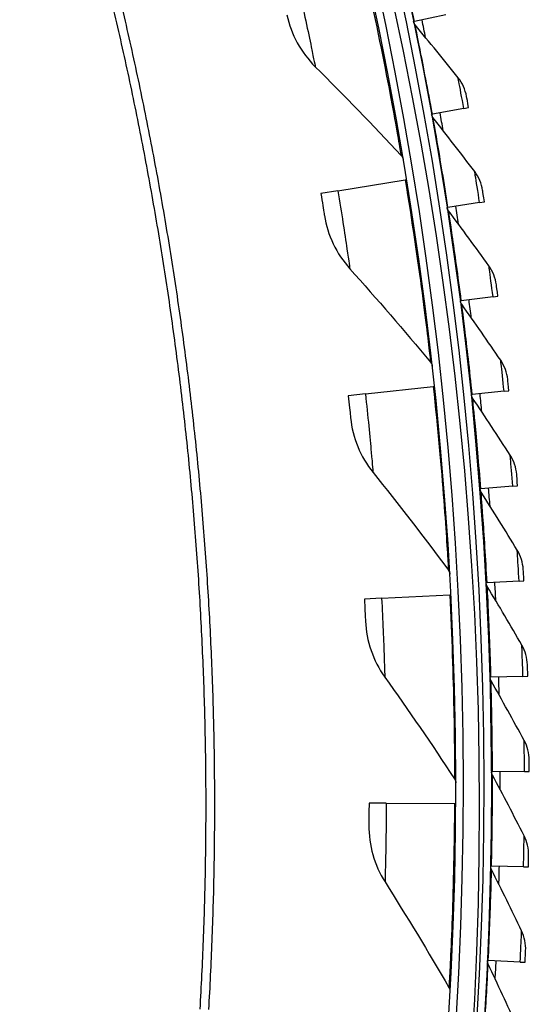
# Model space of a CAD drawing. Units: inches. Extents: x 2 to 86, y 1 to 67.
# Drawn here: x 32.6 to 34.3, y 16.2 to 19.4 of the extents above; entities that cross this region are included whole.
import ezdxf

# ---------------------------------------------------------------- set-up
doc = ezdxf.new("R2010")
doc.units = ezdxf.units.IN
doc.header["$LTSCALE"] = 4
doc.header["$MEASUREMENT"] = 0
doc.layers.add('Visible (ANSI)', color=7, linetype='Continuous')
doc.layers.add('Visible Narrow (ANSI)', color=7, linetype='Continuous')

msp = doc.modelspace()

# ---------------------------------------------------------------- linework, layer by layer
msp.add_circle((21.73216, 16.81163), 12.42785)
at = {"layer": 'Visible (ANSI)'}
for p, q in [((34.04866, 19.43674), (33.94481, 19.41524)), ((33.94481, 19.41524), (33.94193, 19.41464)), ((34.00444, 19.1078), (34.00155, 19.10728)), ((34.1088, 19.12669), (34.00444, 19.1078)), ((34.1088, 19.12669), (34.12475, 19.12957)), ((33.69117, 18.85365), (33.91435, 18.89036)), ((33.91435, 18.89036), (33.91839, 18.89102)), ((33.69117, 18.85365), (33.63471, 18.84437)), ((34.16114, 18.81523), (34.05634, 18.79896)), ((34.16114, 18.81523), (34.17715, 18.81771)), ((34.05634, 18.79896), (34.05343, 18.79851)), ((34.10047, 18.48892), (34.09755, 18.48854)), ((34.20564, 18.50255), (34.10047, 18.48892)), ((34.20564, 18.50255), (34.22171, 18.50463)), ((33.78262, 18.1802), (34.00751, 18.20433)), ((34.00751, 18.20433), (34.01158, 18.20477)), ((34.24228, 18.18885), (34.13679, 18.17787)), ((34.24228, 18.18885), (34.2584, 18.19053)), ((33.78262, 18.1802), (33.72572, 18.17409)), ((34.13679, 18.17787), (34.13387, 18.17756)), ((34.1653, 17.866), (34.16237, 17.86577)), ((34.27103, 17.87433), (34.1653, 17.866)), ((34.27103, 17.87433), (34.28718, 17.8756)), ((34.18597, 17.55352), (34.18303, 17.55336)), ((34.29187, 17.55919), (34.18597, 17.55352)), ((34.29187, 17.55919), (34.30805, 17.56005)), ((33.83617, 17.50267), (33.77902, 17.49977)), ((33.83617, 17.50267), (34.06206, 17.51417)), ((34.06206, 17.51417), (34.06615, 17.51438)), ((34.19878, 17.24061), (34.19584, 17.24053)), ((34.30479, 17.24362), (34.19878, 17.24061)), ((34.30479, 17.24362), (34.32099, 17.24408)), ((34.20373, 16.92748), (34.20079, 16.92747)), ((34.30979, 16.92783), (34.20373, 16.92748)), ((34.30979, 16.92783), (34.32599, 16.92788)), ((33.85166, 16.82321), (33.79444, 16.82351)), ((33.85166, 16.82321), (34.07784, 16.82203)), ((34.07784, 16.82203), (34.08194, 16.82201)), ((34.20082, 16.61433), (34.19788, 16.61439)), ((34.30685, 16.61201), (34.20082, 16.61433)), ((34.30685, 16.61201), (34.32305, 16.61166)), ((34.19005, 16.30135), (34.18711, 16.30149)), ((34.29599, 16.29637), (34.19005, 16.30135)), ((34.29599, 16.29637), (34.31218, 16.29561))]:
    msp.add_line(p, q, dxfattribs=at)
for radius, start, end in [(12.46875, 183.009174, 182.909174), (12.44375, 183.009174, 182.909174), (12.375, 183.009174, 182.909174), (12.35, 183.009174, 182.909174), (12.49755, 11.420908, 11.696931), (12.49755, 9.982159, 10.258183), (12.49755, 8.54341, 8.819434), (12.49755, 7.104662, 7.380685), (12.49755, 5.665913, 5.941937), (12.49755, 4.227164, 4.503188), (12.49755, 2.788416, 3.064439), (12.49755, 1.349667, 1.625691), (12.49755, 359.910918, 0.186942), (12.49755, 358.47217, 358.748193), (12.49755, 357.033421, 357.309445)]:
    msp.add_arc((21.73211, 16.88679), radius, start, end, dxfattribs=at)
for points in [[(33.52195, 19.437), (33.53589, 19.37254), (33.56894, 19.3123), (33.61616, 19.26525)], [(33.94714, 19.40395), (33.94458, 19.40703), (33.94278, 19.41073), (33.94193, 19.41464)], [(34.08998, 19.22834), (34.04278, 19.28753), (33.99516, 19.34607), (33.94714, 19.40395)], [(33.61616, 19.26525), (33.7122, 19.16956), (33.80711, 19.0715), (33.9008, 18.9711)], [(34.11793, 19.16694), (34.11381, 19.18931), (34.10411, 19.21062), (34.08998, 19.22834)], [(34.00649, 19.09646), (34.00401, 19.0996), (34.0023, 19.10335), (34.00155, 19.10728)], [(34.14487, 18.91732), (34.09918, 18.97768), (34.05304, 19.03739), (34.00649, 19.09646)], [(33.9008, 18.9711), (33.9041, 18.96757), (33.90633, 18.96305), (33.90714, 18.95829)], [(34.17127, 18.85523), (34.16772, 18.8777), (34.15855, 18.89925), (34.14487, 18.91732)], [(34.0581, 18.78757), (34.0557, 18.79078), (34.05409, 18.79456), (34.05343, 18.79851)], [(34.19194, 18.60502), (34.14778, 18.6665), (34.10316, 18.72736), (34.0581, 18.78757)], [(33.64636, 18.77211), (33.65667, 18.70698), (33.68629, 18.64497), (33.7308, 18.59535)], [(33.7308, 18.59535), (33.82132, 18.49443), (33.91059, 18.3912), (33.9985, 18.28571)], [(34.21678, 18.54229), (34.21379, 18.56483), (34.20517, 18.58661), (34.19194, 18.60502)], [(34.10194, 18.47749), (34.09962, 18.48075), (34.09811, 18.48458), (34.09755, 18.48854)], [(34.23116, 18.29163), (34.18855, 18.3542), (34.14547, 18.41616), (34.10194, 18.47749)], [(33.9985, 18.28571), (34.00159, 18.282), (34.00357, 18.27736), (34.00412, 18.27256)], [(34.25441, 18.22829), (34.25198, 18.25091), (34.24391, 18.27289), (34.23116, 18.29163)], [(34.13798, 18.1664), (34.13575, 18.16972), (34.13432, 18.17359), (34.13387, 18.17756)], [(34.26249, 17.97736), (34.22146, 18.04098), (34.17996, 18.104), (34.13798, 18.1664)], [(33.73331, 18.1013), (33.73995, 18.03568), (33.76604, 17.97212), (33.8077, 17.92008)], [(34.28414, 17.91346), (34.28229, 17.93613), (34.27477, 17.95831), (34.26249, 17.97736)], [(33.8077, 17.92008), (33.89243, 17.81424), (33.97577, 17.70618), (34.05763, 17.59592)], [(34.1662, 17.85451), (34.16405, 17.85788), (34.16272, 17.86178), (34.16237, 17.86577)], [(34.28592, 17.6624), (34.24651, 17.72703), (34.2066, 17.79107), (34.1662, 17.85451)], [(34.30596, 17.59798), (34.30468, 17.62068), (34.29772, 17.64305), (34.28592, 17.6624)], [(34.05763, 17.59592), (34.06051, 17.59204), (34.06223, 17.5873), (34.0625, 17.58247)], [(34.18658, 17.542), (34.18451, 17.54543), (34.18328, 17.54936), (34.18303, 17.55336)], [(34.30144, 17.34695), (34.26366, 17.41255), (34.22537, 17.47757), (34.18658, 17.542)], [(33.78252, 17.42666), (33.78547, 17.36078), (33.80796, 17.29585), (33.84664, 17.24156)], [(34.31985, 17.28204), (34.31914, 17.30478), (34.31275, 17.32731), (34.30144, 17.34695)], [(33.84664, 17.24156), (33.9253, 17.13114), (34.00245, 17.01857), (34.078, 16.9039)], [(34.1991, 17.22909), (34.19712, 17.23257), (34.196, 17.23653), (34.19584, 17.24053)], [(34.30903, 17.03121), (34.27291, 17.09774), (34.23626, 17.1637), (34.1991, 17.22909)], [(34.32581, 16.96586), (34.32567, 16.98861), (34.31984, 17.01129), (34.30903, 17.03121)], [(34.20377, 16.91595), (34.20188, 16.91948), (34.20085, 16.92347), (34.20079, 16.92747)], [(34.30869, 16.71538), (34.27425, 16.7828), (34.23927, 16.84966), (34.20377, 16.91595)], [(34.078, 16.9039), (34.08066, 16.89986), (34.08211, 16.89504), (34.08211, 16.8902)], [(33.79384, 16.75033), (33.79309, 16.68438), (33.8119, 16.61829), (33.84748, 16.56192)], [(34.32383, 16.64963), (34.32425, 16.67237), (34.319, 16.69519), (34.30869, 16.71538)], [(34.20057, 16.6028), (34.19876, 16.60638), (34.19784, 16.61039), (34.19788, 16.61439)], [(34.30042, 16.39966), (34.26769, 16.46792), (34.2344, 16.53564), (34.20057, 16.6028)], [(33.84748, 16.56192), (33.91982, 16.44727), (33.99054, 16.33055), (34.05955, 16.21182)], [(34.3139, 16.33355), (34.3149, 16.35627), (34.31022, 16.37922), (34.30042, 16.39966)], [(34.1895, 16.28983), (34.18779, 16.29345), (34.18697, 16.29749), (34.18711, 16.30149)], [(34.28423, 16.08424), (34.25322, 16.1533), (34.22164, 16.22184), (34.1895, 16.28983)], [(34.05955, 16.21182), (34.06198, 16.20764), (34.06315, 16.20275), (34.06288, 16.19792)]]:
    msp.add_open_spline(points, degree=3, dxfattribs=at)
for points, knots in [([(34.12475, 19.12957), (34.12167, 19.14658), (34.11871, 19.16267), (34.11807, 19.16615), (34.11798, 19.16667), (34.11793, 19.16694), (34.11793, 19.16694)], [1.5707963, 1.5707963, 1.5707963, 1.5707963, 2.9355882, 2.9355882, 2.9355882, 3.1415927, 3.1415927, 3.1415927, 3.1415927]), ([(33.63471, 18.84437), (33.63927, 18.81661), (33.64359, 18.78959), (33.64538, 18.77833), (33.64603, 18.77424), (33.64636, 18.77211), (33.64636, 18.77211)], [1.5707963, 1.5707963, 1.5707963, 1.5707963, 2.7239771, 2.7239771, 2.7239771, 3.1415927, 3.1415927, 3.1415927, 3.1415927]), ([(34.17715, 18.81771), (34.1745, 18.83478), (34.17195, 18.85095), (34.1714, 18.85444), (34.17132, 18.85497), (34.17127, 18.85523), (34.17127, 18.85523)], [1.5707963, 1.5707963, 1.5707963, 1.5707963, 2.9355882, 2.9355882, 2.9355882, 3.1415927, 3.1415927, 3.1415927, 3.1415927]), ([(34.22171, 18.50463), (34.21949, 18.52176), (34.21735, 18.53799), (34.21688, 18.54149), (34.21681, 18.54202), (34.21678, 18.54229), (34.21678, 18.54229)], [1.5707963, 1.5707963, 1.5707963, 1.5707963, 2.9355882, 2.9355882, 2.9355882, 3.1415927, 3.1415927, 3.1415927, 3.1415927]), ([(34.2584, 18.19053), (34.25661, 18.20771), (34.25487, 18.22398), (34.25449, 18.2275), (34.25444, 18.22803), (34.25441, 18.22829), (34.25441, 18.22829)], [1.5707963, 1.5707963, 1.5707963, 1.5707963, 2.9355882, 2.9355882, 2.9355882, 3.1415927, 3.1415927, 3.1415927, 3.1415927]), ([(33.72572, 18.17409), (33.72872, 18.14612), (33.73152, 18.11891), (33.73268, 18.10755), (33.7331, 18.10344), (33.73331, 18.1013), (33.73331, 18.1013)], [1.5707963, 1.5707963, 1.5707963, 1.5707963, 2.7239771, 2.7239771, 2.7239771, 3.1415927, 3.1415927, 3.1415927, 3.1415927]), ([(34.28718, 17.8756), (34.28582, 17.89283), (34.2845, 17.90914), (34.28421, 17.91266), (34.28416, 17.91319), (34.28414, 17.91346), (34.28414, 17.91346)], [1.5707963, 1.5707963, 1.5707963, 1.5707963, 2.9355882, 2.9355882, 2.9355882, 3.1415927, 3.1415927, 3.1415927, 3.1415927]), ([(34.30805, 17.56005), (34.30713, 17.57731), (34.30621, 17.59365), (34.30601, 17.59717), (34.30598, 17.59771), (34.30596, 17.59798), (34.30596, 17.59798)], [1.5707963, 1.5707963, 1.5707963, 1.5707963, 2.9355882, 2.9355882, 2.9355882, 3.1415927, 3.1415927, 3.1415927, 3.1415927]), ([(33.77902, 17.49977), (33.78045, 17.47167), (33.78172, 17.44434), (33.78224, 17.43294), (33.78243, 17.42882), (33.78252, 17.42666), (33.78252, 17.42666)], [1.5707963, 1.5707963, 1.5707963, 1.5707963, 2.7239771, 2.7239771, 2.7239771, 3.1415927, 3.1415927, 3.1415927, 3.1415927]), ([(34.32099, 17.24408), (34.3205, 17.26135), (34.31999, 17.27771), (34.31988, 17.28124), (34.31986, 17.28177), (34.31985, 17.28204), (34.31985, 17.28204)], [1.5707963, 1.5707963, 1.5707963, 1.5707963, 2.9355882, 2.9355882, 2.9355882, 3.1415927, 3.1415927, 3.1415927, 3.1415927]), ([(34.32599, 16.92788), (34.32594, 16.94516), (34.32584, 16.96153), (34.32582, 16.96506), (34.32581, 16.96559), (34.32581, 16.96586), (34.32581, 16.96586)], [1.5707963, 1.5707963, 1.5707963, 1.5707963, 2.9355882, 2.9355882, 2.9355882, 3.1415927, 3.1415927, 3.1415927, 3.1415927]), ([(33.79444, 16.82351), (33.7943, 16.79538), (33.79403, 16.76803), (33.79391, 16.75662), (33.79386, 16.75248), (33.79384, 16.75033), (33.79384, 16.75033)], [1.5707963, 1.5707963, 1.5707963, 1.5707963, 2.7239771, 2.7239771, 2.7239771, 3.1415927, 3.1415927, 3.1415927, 3.1415927]), ([(34.32305, 16.61166), (34.32343, 16.62893), (34.32374, 16.6453), (34.32381, 16.64883), (34.32382, 16.64936), (34.32383, 16.64963), (34.32383, 16.64963)], [1.5707963, 1.5707963, 1.5707963, 1.5707963, 2.9355882, 2.9355882, 2.9355882, 3.1415927, 3.1415927, 3.1415927, 3.1415927]), ([(34.31218, 16.29561), (34.31299, 16.31287), (34.31371, 16.32922), (34.31387, 16.33275), (34.31389, 16.33328), (34.3139, 16.33355), (34.3139, 16.33355)], [1.5707963, 1.5707963, 1.5707963, 1.5707963, 2.9355882, 2.9355882, 2.9355882, 3.1415927, 3.1415927, 3.1415927, 3.1415927])]:
    msp.add_open_spline(points, degree=3, knots=knots, dxfattribs=at)
at = {"layer": 'Visible Narrow (ANSI)', "flags": 128}
for points in [[(32.92762, 19.5351, -0.0049383), (32.97918, 19.31294, -0.0049383), (33.02633, 19.0898, -0.0049383), (33.06908, 18.86578, -0.0049383), (33.10738, 18.64095, -0.0049383), (33.14124, 18.41542, -0.0049383), (33.17064, 18.18926, -0.0049383), (33.19557, 17.96256, -0.0049383), (33.21601, 17.73541, -0.0049383), (33.23197, 17.50791, -0.0049383), (33.24342, 17.28013, -0.0049383), (33.25038, 17.05217, -0.0049383), (33.25283, 16.82412, -0.0049383), (33.25078, 16.59607, -0.0049383), (33.24422, 16.3681, -0.0049383), (33.23316, 16.1403, -0.0049383)], [(32.95574, 19.54192, -0.0049383), (33.00743, 19.3192, -0.0049383), (33.0547, 19.0955, -0.0049383), (33.09755, 18.87092, -0.0049383), (33.13596, 18.64553, -0.0049383), (33.1699, 18.41943, -0.0049383), (33.19937, 18.1927, -0.0049383), (33.22436, 17.96544, -0.0049383), (33.24486, 17.73772, -0.0049383), (33.26085, 17.50964, -0.0049383), (33.27234, 17.2813, -0.0049383), (33.27931, 17.05277, -0.0049383), (33.28177, 16.82415, -0.0049383), (33.27971, 16.59552, -0.0049383), (33.27313, 16.36698, -0.0049383), (33.26205, 16.13861, -0.0049383)]]:
    msp.add_lwpolyline(points, format="xyb", dxfattribs=at)
at = {"layer": 'Visible Narrow (ANSI)'}
for points, knots in [([(33.94481, 19.41524), (33.92826, 19.49518), (33.91091, 19.57436), (33.89856, 19.62916), (33.88701, 19.68039), (33.88009, 19.70985), (33.88009, 19.70985)], [1.5707963, 1.5707963, 1.5707963, 1.5707963, 2.3826857, 2.3826857, 2.3826857, 3.1415927, 3.1415927, 3.1415927, 3.1415927]), ([(33.78289, 19.57008), (33.81255, 19.43686), (33.83963, 19.30353), (33.85965, 19.19849), (33.87974, 19.09314), (33.89288, 19.01702), (33.89813, 18.9866), (33.89991, 18.97631), (33.9008, 18.9711), (33.9008, 18.9711)], [1.5707963, 1.5707963, 1.5707963, 1.5707963, 2.2414638, 2.2414638, 2.2414638, 2.9141366, 2.9141366, 2.9141366, 3.1415927, 3.1415927, 3.1415927, 3.1415927]), ([(33.56211, 19.52092), (33.578, 19.44956), (33.59301, 19.3786), (33.60286, 19.33076), (33.61144, 19.28907), (33.61616, 19.26525), (33.61616, 19.26525)], [1.5707963, 1.5707963, 1.5707963, 1.5707963, 2.410124, 2.410124, 2.410124, 3.1415927, 3.1415927, 3.1415927, 3.1415927]), ([(34.00444, 19.1078), (33.98991, 19.18813), (33.97455, 19.26773), (33.96358, 19.32282), (33.95332, 19.37432), (33.94714, 19.40395), (33.94714, 19.40395)], [1.5707963, 1.5707963, 1.5707963, 1.5707963, 2.3826857, 2.3826857, 2.3826857, 3.1415927, 3.1415927, 3.1415927, 3.1415927]), ([(34.1088, 19.12669), (34.10229, 19.16271), (34.0957, 19.19798), (34.0924, 19.21549), (34.09082, 19.22387), (34.08998, 19.22834), (34.08998, 19.22834)], [1.5707963, 1.5707963, 1.5707963, 1.5707963, 2.6331485, 2.6331485, 2.6331485, 3.1415927, 3.1415927, 3.1415927, 3.1415927]), ([(34.05634, 18.79896), (34.04382, 18.87963), (34.03047, 18.95959), (34.02089, 19.01494), (34.01193, 19.06668), (34.00649, 19.09646), (34.00649, 19.09646)], [1.5707963, 1.5707963, 1.5707963, 1.5707963, 2.3826857, 2.3826857, 2.3826857, 3.1415927, 3.1415927, 3.1415927, 3.1415927]), ([(34.16114, 18.81523), (34.15553, 18.8514), (34.14984, 18.88682), (34.14698, 18.90441), (34.14561, 18.91283), (34.14487, 18.91732), (34.14487, 18.91732)], [1.5707963, 1.5707963, 1.5707963, 1.5707963, 2.6331485, 2.6331485, 2.6331485, 3.1415927, 3.1415927, 3.1415927, 3.1415927]), ([(33.91435, 18.89036), (33.9365, 18.75568), (33.95607, 18.62104), (33.97017, 18.51505), (33.98431, 18.40874), (33.99317, 18.332), (33.99671, 18.30133), (33.9979, 18.29096), (33.9985, 18.28571), (33.9985, 18.28571)], [1.5707963, 1.5707963, 1.5707963, 1.5707963, 2.2414638, 2.2414638, 2.2414638, 2.9141366, 2.9141366, 2.9141366, 3.1415927, 3.1415927, 3.1415927, 3.1415927]), ([(33.69117, 18.85365), (33.70303, 18.78151), (33.71404, 18.70982), (33.72119, 18.6615), (33.72742, 18.6194), (33.7308, 18.59535), (33.7308, 18.59535)], [1.5707963, 1.5707963, 1.5707963, 1.5707963, 2.410124, 2.410124, 2.410124, 3.1415927, 3.1415927, 3.1415927, 3.1415927]), ([(34.10047, 18.48892), (34.08998, 18.56988), (34.07864, 18.65015), (34.07045, 18.70572), (34.06279, 18.75767), (34.0581, 18.78757), (34.0581, 18.78757)], [1.5707963, 1.5707963, 1.5707963, 1.5707963, 2.3826857, 2.3826857, 2.3826857, 3.1415927, 3.1415927, 3.1415927, 3.1415927]), ([(34.20564, 18.50255), (34.20094, 18.53885), (34.19614, 18.5744), (34.19372, 18.59206), (34.19257, 18.60051), (34.19194, 18.60502), (34.19194, 18.60502)], [1.5707963, 1.5707963, 1.5707963, 1.5707963, 2.6331485, 2.6331485, 2.6331485, 3.1415927, 3.1415927, 3.1415927, 3.1415927]), ([(34.13679, 18.17787), (34.12834, 18.25906), (34.11902, 18.33959), (34.11223, 18.39535), (34.10588, 18.44748), (34.10194, 18.47749), (34.10194, 18.47749)], [1.5707963, 1.5707963, 1.5707963, 1.5707963, 2.3826857, 2.3826857, 2.3826857, 3.1415927, 3.1415927, 3.1415927, 3.1415927]), ([(34.24228, 18.18885), (34.23849, 18.22526), (34.23458, 18.26092), (34.23261, 18.27863), (34.23167, 18.28711), (34.23116, 18.29163), (34.23116, 18.29163)], [1.5707963, 1.5707963, 1.5707963, 1.5707963, 2.6331485, 2.6331485, 2.6331485, 3.1415927, 3.1415927, 3.1415927, 3.1415927]), ([(34.00751, 18.20433), (34.02207, 18.06862), (34.03406, 17.9331), (34.0422, 17.82648), (34.05036, 17.71955), (34.0549, 17.64243), (34.05672, 17.61162), (34.05733, 17.6012), (34.05763, 17.59592), (34.05763, 17.59592)], [1.5707963, 1.5707963, 1.5707963, 1.5707963, 2.2414638, 2.2414638, 2.2414638, 2.9141366, 2.9141366, 2.9141366, 3.1415927, 3.1415927, 3.1415927, 3.1415927]), ([(33.78262, 18.1802), (33.79042, 18.1075), (33.79739, 18.0353), (33.80182, 17.98667), (33.80568, 17.94428), (33.8077, 17.92008), (33.8077, 17.92008)], [1.5707963, 1.5707963, 1.5707963, 1.5707963, 2.410124, 2.410124, 2.410124, 3.1415927, 3.1415927, 3.1415927, 3.1415927]), ([(34.1653, 17.866), (34.15889, 17.94738), (34.15159, 18.02812), (34.1462, 18.08403), (34.14116, 18.1363), (34.13798, 18.1664), (34.13798, 18.1664)], [1.5707963, 1.5707963, 1.5707963, 1.5707963, 2.3826857, 2.3826857, 2.3826857, 3.1415927, 3.1415927, 3.1415927, 3.1415927]), ([(34.27103, 17.87433), (34.26815, 17.91083), (34.26514, 17.94657), (34.26362, 17.96433), (34.26288, 17.97283), (34.26249, 17.97736), (34.26249, 17.97736)], [1.5707963, 1.5707963, 1.5707963, 1.5707963, 2.6331485, 2.6331485, 2.6331485, 3.1415927, 3.1415927, 3.1415927, 3.1415927]), ([(34.18597, 17.55352), (34.1816, 17.63503), (34.17633, 17.71593), (34.17235, 17.77196), (34.16862, 17.82434), (34.1662, 17.85451), (34.1662, 17.85451)], [1.5707963, 1.5707963, 1.5707963, 1.5707963, 2.3826857, 2.3826857, 2.3826857, 3.1415927, 3.1415927, 3.1415927, 3.1415927]), ([(34.29187, 17.55919), (34.28991, 17.59574), (34.2878, 17.63155), (34.28672, 17.64934), (34.2862, 17.65786), (34.28592, 17.6624), (34.28592, 17.6624)], [1.5707963, 1.5707963, 1.5707963, 1.5707963, 2.6331485, 2.6331485, 2.6331485, 3.1415927, 3.1415927, 3.1415927, 3.1415927]), ([(34.19878, 17.24061), (34.19646, 17.32221), (34.19323, 17.40321), (34.19065, 17.45933), (34.18824, 17.51178), (34.18658, 17.542), (34.18658, 17.542)], [1.5707963, 1.5707963, 1.5707963, 1.5707963, 2.3826857, 2.3826857, 2.3826857, 3.1415927, 3.1415927, 3.1415927, 3.1415927]), ([(33.83617, 17.50267), (33.83989, 17.42965), (33.8428, 17.35718), (33.8445, 17.30837), (33.84598, 17.26584), (33.84664, 17.24156), (33.84664, 17.24156)], [1.5707963, 1.5707963, 1.5707963, 1.5707963, 2.410124, 2.410124, 2.410124, 3.1415927, 3.1415927, 3.1415927, 3.1415927]), ([(34.06206, 17.51417), (34.069, 17.37785), (34.07337, 17.24187), (34.07552, 17.13496), (34.07767, 17.02774), (34.07789, 16.95049), (34.07797, 16.91962), (34.078, 16.90918), (34.078, 16.9039), (34.078, 16.9039)], [1.5707963, 1.5707963, 1.5707963, 1.5707963, 2.2414638, 2.2414638, 2.2414638, 2.9141366, 2.9141366, 2.9141366, 3.1415927, 3.1415927, 3.1415927, 3.1415927]), ([(34.30479, 17.24362), (34.30376, 17.28022), (34.30254, 17.31607), (34.30191, 17.33388), (34.3016, 17.3424), (34.30144, 17.34695), (34.30144, 17.34695)], [1.5707963, 1.5707963, 1.5707963, 1.5707963, 2.6331485, 2.6331485, 2.6331485, 3.1415927, 3.1415927, 3.1415927, 3.1415927]), ([(34.20373, 16.92748), (34.20347, 17.00912), (34.20227, 17.09017), (34.2011, 17.14634), (34.20001, 17.19883), (34.1991, 17.22909), (34.1991, 17.22909)], [1.5707963, 1.5707963, 1.5707963, 1.5707963, 2.3826857, 2.3826857, 2.3826857, 3.1415927, 3.1415927, 3.1415927, 3.1415927]), ([(34.30979, 16.92783), (34.30967, 16.96444), (34.30936, 17.00031), (34.30917, 17.01813), (34.30908, 17.02666), (34.30903, 17.03121), (34.30903, 17.03121)], [1.5707963, 1.5707963, 1.5707963, 1.5707963, 2.6331485, 2.6331485, 2.6331485, 3.1415927, 3.1415927, 3.1415927, 3.1415927]), ([(34.20082, 16.61433), (34.20261, 16.69595), (34.20344, 16.77701), (34.20368, 16.83318), (34.20391, 16.88569), (34.20377, 16.91595), (34.20377, 16.91595)], [1.5707963, 1.5707963, 1.5707963, 1.5707963, 2.3826857, 2.3826857, 2.3826857, 3.1415927, 3.1415927, 3.1415927, 3.1415927]), ([(33.85166, 16.82321), (33.85128, 16.7501), (33.85012, 16.67758), (33.84908, 16.62875), (33.84818, 16.5862), (33.84748, 16.56192), (33.84748, 16.56192)], [1.5707963, 1.5707963, 1.5707963, 1.5707963, 2.410124, 2.410124, 2.410124, 3.1415927, 3.1415927, 3.1415927, 3.1415927]), ([(34.07784, 16.82203), (34.07713, 16.68554), (34.07387, 16.54952), (34.07002, 16.44267), (34.06616, 16.33549), (34.06205, 16.25835), (34.0604, 16.22753), (34.05984, 16.2171), (34.05955, 16.21182), (34.05955, 16.21182)], [1.5707963, 1.5707963, 1.5707963, 1.5707963, 2.2414638, 2.2414638, 2.2414638, 2.9141366, 2.9141366, 2.9141366, 3.1415927, 3.1415927, 3.1415927, 3.1415927]), ([(34.30685, 16.61201), (34.30765, 16.64861), (34.30824, 16.68448), (34.3085, 16.7023), (34.30863, 16.71083), (34.30869, 16.71538), (34.30869, 16.71538)], [1.5707963, 1.5707963, 1.5707963, 1.5707963, 2.6331485, 2.6331485, 2.6331485, 3.1415927, 3.1415927, 3.1415927, 3.1415927]), ([(34.19005, 16.30135), (34.19388, 16.38289), (34.19675, 16.46391), (34.19841, 16.52006), (34.19995, 16.57254), (34.20057, 16.6028), (34.20057, 16.6028)], [1.5707963, 1.5707963, 1.5707963, 1.5707963, 2.3826857, 2.3826857, 2.3826857, 3.1415927, 3.1415927, 3.1415927, 3.1415927]), ([(34.29599, 16.29637), (34.29771, 16.33294), (34.2992, 16.36878), (34.29991, 16.38659), (34.30025, 16.39511), (34.30042, 16.39966), (34.30042, 16.39966)], [1.5707963, 1.5707963, 1.5707963, 1.5707963, 2.6331485, 2.6331485, 2.6331485, 3.1415927, 3.1415927, 3.1415927, 3.1415927]), ([(34.17142, 15.98874), (34.1773, 16.07016), (34.18221, 16.15107), (34.18527, 16.20717), (34.18813, 16.2596), (34.1895, 16.28983), (34.1895, 16.28983)], [1.5707963, 1.5707963, 1.5707963, 1.5707963, 2.3826857, 2.3826857, 2.3826857, 3.1415927, 3.1415927, 3.1415927, 3.1415927])]:
    msp.add_open_spline(points, degree=3, knots=knots, dxfattribs=at)

doc.saveas('drawing.dxf')
